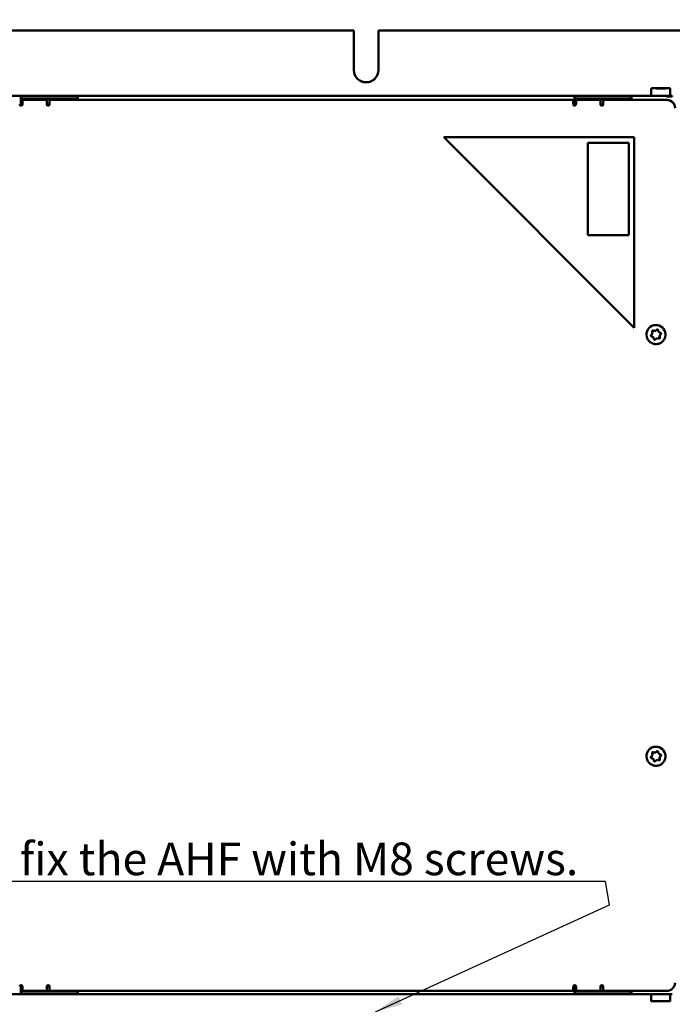
# Model space of a CAD drawing. Units: millimetres. Extents: x 0 to 2376, y 0 to 1680.
# Drawn here: x 1147 to 1387, y 611 to 973 of the extents above; entities that cross this region are included whole.
import ezdxf

# ---------------------------------------------------------------- set-up
doc = ezdxf.new("R2010")
doc.units = ezdxf.units.MM
doc.header["$LTSCALE"] = 4
for name, color, linetype, lineweight in [('Bemaßung (ISO)', 7, 'Continuous', 25), ('Sichtbar (ISO)', 7, 'Continuous', 50), ('Symbol (ISO)', 7, 'Continuous', 25)]:
    doc.layers.add(name, color=color, linetype=linetype, lineweight=lineweight)
doc.styles.add('Notiztext (DIN)', font='isocpeur.ttf')
doc.dimstyles.new('Standard (DIN)', dxfattribs={"dimscale": 4, "dimtxt": 3.5, "dimasz": 2.5, "dimexe": 3.175, "dimexo": 0.8, "dimgap": 0.8, "dimtad": 1, "dimrnd": 1e-08, "dimzin": 0, "dimtxsty": 'Notiztext (DIN)', "dimcen": 0.09, "dimdle": 10, "dimclrd": 256, "dimclre": 256, "dimclrt": 256, "dimadec": 0, "dimazin": 0, "dimtol": 1, "dimtfac": 1, "dimtmove": 0, "dimatfit": 3, "dimfxl": 1, "dimtolj": 1, "dimtzin": 0, "dimlwd": -1, "dimlwe": -1, "dimarcsym": 0})
doc.dimstyles.new('Standard - Methode 2a (DIN)$7', dxfattribs={"dimscale": 4, "dimtxt": 3.5, "dimasz": 2.5, "dimexe": 3.175, "dimexo": 0.8, "dimgap": 0.8, "dimtad": 1, "dimtih": 1, "dimtoh": 1, "dimrnd": 1e-08, "dimtxsty": 'Notiztext (DIN)', "dimcen": 0.09, "dimdle": 10, "dimclrd": 256, "dimclre": 256, "dimclrt": 256, "dimazin": 2, "dimtfac": 1, "dimtmove": 0, "dimatfit": 3, "dimfxl": 1, "dimtolj": 1, "dimlwd": -1, "dimlwe": -1, "dimarcsym": 0})

# ---------------------------------------------------------------- blocks, each defined once
blk = doc.blocks.new('*D9')
at = {"layer": 'Bemaßung (ISO)', "transparency": 16777216}
for p, q in [((713.42, 938.48), (713.42, 1019.55)), ((1500.53, 946.54), (1500.53, 1019.55)), ((723.42, 1006.85), (1490.53, 1006.85))]:
    blk.add_line(p, q, dxfattribs=at)
for points in [[(723.42, 1008.52), (723.42, 1005.19), (713.42, 1006.85)], [(1490.53, 1008.52), (1490.53, 1005.19), (1500.53, 1006.85)]]:
    blk.add_solid(points, dxfattribs=at)
at = {"layer": 'Defpoints', "color": 0, "transparency": 16777216}
for p in [(1500.53, 1006.85), (1500.53, 943.34), (713.42, 935.28)]:
    blk.add_point(p, dxfattribs=at)
at = {"layer": 'Bemaßung (ISO)', "transparency": 16777216, "insert": (988.32, 1028.25), "char_height": 14, "attachment_point": 1, "style": 'Notiztext (DIN)'}
blk.add_mtext('\\A1;786,5±4,0 mm [30,96%%p0,16 in]', dxfattribs=at)
blk = doc.blocks.new('*D15')
at = {"layer": 'Bemaßung (ISO)', "transparency": 16777216}
for p, q in [((1500.53, 614.14), (1500.53, 481.13)), ((1419.68, 600.63), (1419.68, 481.13)), ((1429.68, 493.83), (1490.53, 493.83))]:
    blk.add_line(p, q, dxfattribs=at)
for points in [[(1429.68, 495.5), (1429.68, 492.17), (1419.68, 493.83)], [(1490.53, 495.5), (1490.53, 492.17), (1500.53, 493.83)]]:
    blk.add_solid(points, dxfattribs=at)
at = {"layer": 'Defpoints', "color": 0, "transparency": 16777216}
for p in [(1500.53, 617.34), (1419.68, 603.83), (1500.53, 493.83)]:
    blk.add_point(p, dxfattribs=at)
at = {"layer": 'Bemaßung (ISO)', "transparency": 16777216, "insert": (1352.31, 515.23), "char_height": 14, "attachment_point": 1, "style": 'Notiztext (DIN)'}
blk.add_mtext('\\A1;80,8±1,0 mm [3,18%%p0,04 in]', dxfattribs=at)

msp = doc.modelspace()

# ---------------------------------------------------------------- linework, layer by layer
at = {"layer": 'Sichtbar (ISO)'}
for p, q in [((1046.182, 969.336), (1270.182, 969.336)), ((1046.183, 969.333), (1270.183, 969.333)), ((1270.183, 969.333), (1270.182, 969.336)), ((1270.183, 954.833), (1270.183, 969.333)), ((1279.182, 954.836), (1279.182, 969.336)), ((1279.182, 969.336), (1279.183, 969.333)), ((1279.182, 969.336), (1428.682, 969.336)), ((1279.183, 969.333), (1279.183, 954.833)), ((1279.183, 969.333), (1428.683, 969.333)), ((1211.384, 945.327), (1093.384, 945.327)), ((1147.735, 945.116), (1147.935, 945.116)), ((1147.935, 945.116), (1147.936, 945.114)), ((1147.935, 944.116), (1147.935, 945.116)), ((1168.336, 945.114), (1148.136, 945.114)), ((1168.535, 945.116), (1168.735, 945.116)), ((1168.535, 945.116), (1168.536, 945.114)), ((1168.536, 944.114), (1168.536, 945.114)), ((1168.735, 945.116), (1168.735, 944.116)), ((1211.885, 945.325), (1211.884, 945.327)), ((1212.885, 945.325), (1211.885, 945.325)), ((1212.884, 945.326), (1212.885, 945.325)), ((1221.884, 945.326), (1212.884, 945.326)), ((1221.885, 945.325), (1221.884, 945.326)), ((1222.885, 945.325), (1221.885, 945.325)), ((1222.884, 945.327), (1222.885, 945.325)), ((1222.884, 945.327), (1222.884, 945.325)), ((1341.384, 945.327), (1223.384, 945.327)), ((1341.885, 945.325), (1341.884, 945.327)), ((1342.885, 945.325), (1341.885, 945.325)), ((1342.884, 945.326), (1342.885, 945.325)), ((1351.884, 945.326), (1342.884, 945.326)), ((1351.235, 945.116), (1351.435, 945.116)), ((1351.435, 945.116), (1351.436, 945.114)), ((1351.435, 944.116), (1351.435, 945.116)), ((1371.836, 945.114), (1351.636, 945.114)), ((1351.885, 945.325), (1351.884, 945.326)), ((1352.885, 945.325), (1351.885, 945.325)), ((1352.884, 945.327), (1352.885, 945.325)), ((1352.884, 945.327), (1352.884, 945.325)), ((1379.485, 945.327), (1353.384, 945.327)), ((1372.035, 945.116), (1372.235, 945.116)), ((1372.035, 945.116), (1372.036, 945.114)), ((1372.036, 944.114), (1372.036, 945.114)), ((1372.235, 945.116), (1372.235, 944.116)), ((1379.485, 947.924), (1379.485, 945.324)), ((1381.628, 948.123), (1381.628, 948.122)), ((1384.342, 948.124), (1384.342, 948.123)), ((1385.592, 945.293), (1387.192, 945.293)), ((1385.61, 945.22), (1385.6, 945.263)), ((1387.234, 945.124), (1385.634, 945.124)), ((1386.485, 947.924), (1386.485, 945.324)), ((1387.192, 945.293), (1387.184, 945.326)), ((1387.192, 945.293), (1387.192, 945.124)), ((1387.235, 945.116), (1387.234, 945.124)), ((1147.935, 944.116), (1147.736, 944.116)), ((1155.334, 943.873), (1147.736, 943.873)), ((1148.335, 943.869), (1147.736, 943.869)), ((1147.736, 943.868), (1147.835, 943.868)), ((1147.835, 943.866), (1147.736, 943.866)), ((1147.736, 942.214), (1147.736, 943.514)), ((1147.736, 942.866), (1147.835, 942.866)), ((1147.736, 942.215), (1148.333, 942.215)), ((1148.333, 942.214), (1147.736, 942.214)), ((1147.835, 943.868), (1147.835, 943.866)), ((1147.835, 943.866), (1147.835, 942.866)), ((1147.835, 942.869), (1148.335, 942.869)), ((1147.935, 944.116), (1147.936, 944.114)), ((1148.136, 944.114), (1168.336, 944.114)), ((1148.335, 943.869), (1148.335, 942.869)), ((1148.335, 943.869), (1148.336, 943.865)), ((1148.335, 942.869), (1148.336, 942.865)), ((1157.336, 943.865), (1157.334, 943.872)), ((1157.338, 942.215), (1158.333, 942.215)), ((1158.333, 942.214), (1157.338, 942.214)), ((1158.336, 943.864), (1350.836, 943.864)), ((1158.336, 942.264), (1158.336, 943.864)), ((1158.336, 943.864), (1158.336, 943.863)), ((1158.336, 943.863), (1350.836, 943.863)), ((1158.336, 943.863), (1158.336, 942.263)), ((1168.735, 944.116), (1168.536, 944.116)), ((1350.836, 943.863), (1350.836, 943.864)), ((1350.836, 942.263), (1350.836, 943.863)), ((1351.435, 944.116), (1351.236, 944.116)), ((1358.834, 943.873), (1351.236, 943.873)), ((1351.835, 943.869), (1351.236, 943.869)), ((1351.236, 943.868), (1351.335, 943.868)), ((1351.335, 943.866), (1351.236, 943.866)), ((1351.236, 942.214), (1351.236, 943.514)), ((1351.236, 942.866), (1351.335, 942.866)), ((1351.236, 942.215), (1351.833, 942.215)), ((1351.833, 942.214), (1351.236, 942.214)), ((1351.335, 943.868), (1351.335, 943.866)), ((1351.335, 943.866), (1351.335, 942.866)), ((1351.335, 942.869), (1351.835, 942.869)), ((1351.435, 944.116), (1351.436, 944.114)), ((1351.636, 944.114), (1371.836, 944.114)), ((1351.835, 943.869), (1351.835, 942.869)), ((1351.835, 943.869), (1351.836, 943.865)), ((1351.835, 942.869), (1351.836, 942.865)), ((1360.836, 943.865), (1360.834, 943.872)), ((1360.838, 942.215), (1361.833, 942.215)), ((1361.833, 942.214), (1360.838, 942.214)), ((1361.836, 943.864), (1385.236, 943.864)), ((1361.836, 942.264), (1361.836, 943.864)), ((1361.836, 943.864), (1361.836, 943.863)), ((1361.836, 943.863), (1385.236, 943.863)), ((1361.836, 943.863), (1361.836, 942.263)), ((1372.235, 944.116), (1372.036, 944.116)), ((1303.236, 930.113), (1373.236, 860.113)), ((1303.236, 930.113), (1303.236, 930.113)), ((1303.236, 930.113), (1373.236, 930.113)), ((1373.236, 930.113), (1303.236, 930.113)), ((1356.236, 894.113), (1356.236, 928.113)), ((1356.236, 928.113), (1356.236, 928.112)), ((1356.236, 928.113), (1371.236, 928.113)), ((1356.236, 928.112), (1356.236, 894.112)), ((1371.236, 928.112), (1356.236, 928.112)), ((1371.236, 928.113), (1371.236, 928.112)), ((1371.236, 894.112), (1371.236, 928.112)), ((1373.236, 930.113), (1373.236, 930.113)), ((1373.236, 860.113), (1373.236, 930.113)), ((1356.236, 894.112), (1371.236, 894.112)), ((1356.236, 894.113), (1356.236, 894.112)), ((1379.883, 858.538), (1379.882, 858.539)), ((1382.021, 859.049), (1382.021, 859.05)), ((1384.638, 858.438), (1384.637, 858.44)), ((1377.836, 856.785), (1377.835, 856.787)), ((1380.452, 856.173), (1380.452, 856.175)), ((1382.59, 856.684), (1382.59, 856.686)), ((1379.883, 703.538), (1379.882, 703.539)), ((1382.021, 704.049), (1382.021, 704.05)), ((1384.638, 703.438), (1384.637, 703.44)), ((1377.835, 701.785), (1377.835, 701.787)), ((1380.452, 701.173), (1380.452, 701.175)), ((1382.59, 701.684), (1382.59, 701.686)), ((1147.736, 616.714), (1147.736, 618.014)), ((1147.736, 618.014), (1148.333, 618.014)), ((1148.336, 617.374), (1147.736, 617.374)), ((1147.835, 617.369), (1147.736, 617.369)), ((1147.736, 617.369), (1148.334, 617.369)), ((1147.736, 617.366), (1147.835, 617.366)), ((1147.835, 616.366), (1147.736, 616.366)), ((1147.736, 616.321), (1168.735, 616.321)), ((1147.736, 616.116), (1147.935, 616.116)), ((1147.835, 617.366), (1147.835, 617.369)), ((1147.835, 616.366), (1147.835, 617.366)), ((1148.334, 616.369), (1147.835, 616.369)), ((1147.935, 615.116), (1147.935, 616.116)), ((1147.935, 616.116), (1147.936, 616.114)), ((1147.936, 616.114), (1147.936, 615.114)), ((1168.536, 616.114), (1147.936, 616.114)), ((1148.334, 617.369), (1148.336, 617.365)), ((1148.334, 617.369), (1148.334, 616.369)), ((1148.334, 616.369), (1148.336, 616.365)), ((1148.336, 616.365), (1157.336, 616.365)), ((1157.339, 618.014), (1158.333, 618.014)), ((1158.336, 616.364), (1158.336, 617.964)), ((1158.336, 617.964), (1158.336, 616.364)), ((1350.836, 616.364), (1158.336, 616.364)), ((1158.336, 616.364), (1158.336, 616.364)), ((1168.535, 616.116), (1168.536, 616.114)), ((1168.535, 616.116), (1168.735, 616.116)), ((1168.536, 615.114), (1168.536, 616.114)), ((1168.735, 616.116), (1168.735, 615.116)), ((1168.735, 616.116), (1168.735, 616.116)), ((1350.836, 616.364), (1350.836, 617.964)), ((1351.236, 618.014), (1351.833, 618.014)), ((1351.236, 616.714), (1351.236, 618.014)), ((1351.836, 617.374), (1351.236, 617.374)), ((1351.335, 617.369), (1351.236, 617.369)), ((1351.236, 617.369), (1351.834, 617.369)), ((1351.236, 617.366), (1351.335, 617.366)), ((1351.335, 616.366), (1351.236, 616.366)), ((1372.235, 616.194), (1351.236, 616.194)), ((1351.236, 616.116), (1351.435, 616.116)), ((1351.335, 617.366), (1351.335, 617.369)), ((1351.335, 616.366), (1351.335, 617.366)), ((1351.834, 616.369), (1351.335, 616.369)), ((1351.435, 615.116), (1351.435, 616.116)), ((1351.435, 616.116), (1351.436, 616.114)), ((1351.436, 616.114), (1351.436, 615.114)), ((1372.036, 616.114), (1351.436, 616.114)), ((1351.834, 617.369), (1351.836, 617.365)), ((1351.834, 617.369), (1351.834, 616.369)), ((1351.834, 616.369), (1351.836, 616.365)), ((1351.836, 616.365), (1360.836, 616.365)), ((1360.839, 618.014), (1361.833, 618.014)), ((1361.836, 616.364), (1361.836, 617.964)), ((1361.836, 617.964), (1361.836, 616.364)), ((1385.236, 616.364), (1361.836, 616.364)), ((1361.836, 616.364), (1361.836, 616.364)), ((1372.035, 616.116), (1372.036, 616.114)), ((1372.035, 616.116), (1372.235, 616.116)), ((1372.036, 615.114), (1372.036, 616.114)), ((1372.235, 616.116), (1372.235, 615.116)), ((1372.235, 616.116), (1372.235, 616.116)), ((1147.735, 615.116), (965.235, 615.116)), ((1147.935, 615.116), (1147.735, 615.116)), ((1147.935, 615.116), (1147.936, 615.114)), ((1147.936, 615.114), (1168.536, 615.114)), ((1168.735, 615.116), (1168.536, 615.116)), ((1168.735, 615.116), (1168.735, 615.116)), ((1351.235, 615.116), (1168.735, 615.116)), ((1351.435, 615.116), (1351.235, 615.116)), ((1351.435, 615.116), (1351.436, 615.114)), ((1351.436, 615.114), (1372.036, 615.114)), ((1372.235, 615.116), (1372.036, 615.116)), ((1372.235, 615.116), (1372.235, 615.116)), ((1387.235, 615.116), (1372.235, 615.116)), ((1379.485, 612.724), (1379.485, 615.116)), ((1386.485, 612.724), (1386.485, 615.116))]:
    msp.add_line(p, q, dxfattribs=at)
for centre, radius, start, end in [((1385.61, 943.62), 1.6, 69.96852, 89.99999), ((1147.836, 942.263), 0.5, 180, 0), ((1147.836, 942.264), 0.5, 193.71173, 0), ((1157.836, 942.263), 0.5, 180, 0), ((1157.836, 942.264), 0.5, 193.71173, 0), ((1351.336, 942.263), 0.5, 180, 0), ((1351.336, 942.264), 0.5, 193.71173, 0), ((1361.336, 942.263), 0.5, 180, 0), ((1361.336, 942.264), 0.5, 193.71173, 0), ((1378.904, 858.3), 1.007, 302.01763, 25.06643), ((1380.065, 858.843), 0.275, 62.0176, 205.06642), ((1380.065, 858.845), 0.275, 193.82004, 205.06642), ((1380.667, 859.975), 1.007, 242.01761, 325.06641), ((1381.718, 859.241), 0.275, 2.01763, 145.06643), ((1381.718, 859.243), 0.275, 2.01762, 13.4961), ((1383.569, 856.922), 1.007, 122.01763, 205.06643), ((1382.889, 858.009), 0.275, 302.01762, 85.06641), ((1382.889, 858.01), 0.275, 302.01763, 13.49611), ((1379.584, 857.213), 0.275, 122.01762, 265.06641), ((1379.583, 857.214), 0.275, 193.82004, 265.06641), ((1379.473, 855.937), 1.007, 13.65806, 85.06641), ((1380.755, 855.981), 0.275, 182.01763, 325.06643), ((1380.755, 855.982), 0.275, 193.82004, 253.54201), ((1380.755, 855.982), 0.275, 253.54201, 325.06641), ((1381.806, 855.248), 1.007, 62.01763, 145.06643), ((1381.806, 855.246), 1.007, 62.01761, 145.06641), ((1382.407, 856.38), 0.275, 242.01761, 313.54201), ((1382.408, 856.379), 0.275, 242.0176, 25.06642), ((1382.407, 856.38), 0.275, 313.54203, 13.49612), ((1379.584, 702.213), 0.275, 122.01762, 265.06641), ((1379.583, 702.214), 0.275, 193.82004, 265.06641), ((1378.904, 703.3), 1.007, 302.01763, 25.06643), ((1380.065, 703.843), 0.275, 62.0176, 205.06642), ((1380.065, 703.845), 0.275, 193.82004, 205.06642), ((1380.667, 704.975), 1.007, 242.01761, 325.06641), ((1381.718, 704.241), 0.275, 2.01763, 145.06643), ((1381.718, 704.243), 0.275, 2.01762, 13.4961), ((1383.569, 701.922), 1.007, 122.01763, 205.06643), ((1382.889, 703.009), 0.275, 302.01762, 85.06641), ((1382.889, 703.011), 0.275, 302.01763, 13.49611), ((1379.473, 700.937), 1.007, 13.65806, 85.06641), ((1380.755, 700.981), 0.275, 182.01763, 325.06643), ((1380.755, 700.982), 0.275, 193.82004, 253.54201), ((1380.755, 700.982), 0.275, 253.54201, 325.06641), ((1381.806, 700.248), 1.007, 62.01763, 145.06643), ((1381.806, 700.246), 1.007, 62.01761, 145.06641), ((1382.407, 701.38), 0.275, 242.01761, 313.54201), ((1382.408, 701.379), 0.275, 242.0176, 25.06642), ((1382.407, 701.38), 0.275, 313.54203, 13.49612), ((1147.836, 617.964), 0.5, 0, 180), ((1147.836, 617.964), 0.5, 0, 13.60441), ((1157.836, 617.964), 0.5, 0, 180), ((1157.836, 617.964), 0.5, 0, 13.60441), ((1351.336, 617.964), 0.5, 0, 180), ((1351.336, 617.964), 0.5, 0, 13.60441), ((1361.336, 617.964), 0.5, 0, 180), ((1361.336, 617.964), 0.5, 0, 13.60441)]:
    msp.add_arc(centre, radius, start, end, dxfattribs=at)
for centre, major_axis, ratio, start_param, end_param in [((1274.683, 954.833), (4.5, 0), 0.9999996, 3.1415927, 6.2831853), ((1274.682, 954.836), (-4.372, -1.064), 0.9999996, 0, 2.9029021), ((1147.735, 943.516), (0, 1.6), 0.0002212, 4.7114788, 6.2822752), ((1148.136, 945.114), (-0.2, 0), 0.0009101, 0.0002212, 1.5710175), ((1168.336, 945.114), (0.2, 0), 0.0009101, 4.7126101, 6.2834065), ((1168.735, 943.516), (0, 1.6), 0.0002212, 4.9319895, 6.2822752), ((1211.384, 945.327), (0.5, 0), 0.0009101, 0.0002212, 1.5710175), ((1212.884, 943.326), (0, 2), 0.0002212, 6.2822752, 6.3045374), ((1223.384, 945.327), (-0.5, 0), 0.0009101, 4.7126101, 6.2834065), ((1341.384, 945.327), (0.5, 0), 0.0009101, 0.0002212, 1.5710175), ((1342.884, 943.326), (0, 2), 0.0002212, 6.2822752, 6.3045374), ((1351.235, 943.516), (0, 1.6), 0.0002212, 4.7114788, 6.2822752), ((1351.636, 945.114), (-0.2, 0), 0.0009101, 0.0002212, 1.5710175), ((1353.384, 945.327), (-0.5, 0), 0.0009101, 4.7126101, 6.2834065), ((1371.836, 945.114), (0.2, 0), 0.0009101, 4.7126101, 6.2834065), ((1372.235, 943.516), (0, 1.6), 0.0002212, 4.9319895, 6.2822752), ((1382.985, 945.324), (3.5, 0), 0.0009101, 3.1415927, 6.2831853), ((1381.355, 948.124), (-0.275, 0), 0.0009101, 4.7476031, 7.2442757), ((1380.62, 948.123), (1.007, 0), 0.0009101, 5.7948007, 7.2442757), ((1381.309, 948.125), (1.007, 0), 0.0009101, 4.7476031, 6.1970782), ((1381.753, 948.123), (-0.275, 0), 0.0009101, 5.7948008, 8.2914733), ((1382.296, 948.121), (-1.007, 0), 0.0009101, 3.7004054, 5.1498805), ((1382.587, 948.125), (-0.275, 0), 0.0009101, 3.7004056, 6.1970782), ((1383.674, 948.126), (1.007, 0), 0.0009101, 3.7004054, 5.1498805), ((1383.383, 948.122), (0.275, 0), 0.0009101, 3.7004056, 6.1970782), ((1384.66, 948.122), (-1.007, 0), 0.0009101, 4.7476031, 6.1970782), ((1384.217, 948.125), (0.275, 0), 0.0009101, 5.7948008, 8.2914733), ((1385.349, 948.124), (-1.007, 0), 0.0009101, 5.7948007, 7.2442757), ((1384.615, 948.123), (0.275, 0), 0.0009101, 4.7476031, 7.2442757), ((1385.592, 945.292), (-0.5, 0), 0.0009101, 4.7126101, 7.8542028), ((1385.633, 945.124), (-0.5, 0), 0.0009101, 4.7126101, 7.8542028), ((1385.593, 943.692), (1.6, 0), 0.9999996, 1.1079069, 1.5707963), ((1385.6, 943.663), (1.6, 0), 0.9999996, 1.1500137, 1.5707963), ((1385.633, 943.524), (-1.599, 0.054), 0.9999996, 4.712389, 4.7461199), ((1385.184, 945.326), (2, 0), 0.0009101, 0.0002212, 0.8628917), ((1148.136, 944.114), (-0.2, 0), 0.0009101, 0.0002212, 1.5710175), ((1148.336, 942.265), (0, 1.6), 0.0002212, 4.7114788, 6.2822752), ((1148.336, 942.265), (0, 0.6), 0.0002212, 4.7114788, 6.2822752), ((1155.334, 943.872), (2, 0), 0.0009101, 0.0002212, 1.5710175), ((1157.336, 942.265), (0, 1.6), 0.0002212, 4.7114788, 6.2822752), ((1168.336, 944.114), (0.2, 0), 0.0009101, 4.7126101, 6.2831853), ((1168.735, 943.516), (0, 0.6), 0.0002212, 5.3322304, 6.2822752), ((1351.636, 944.114), (-0.2, 0), 0.0009101, 0.0002212, 1.5710175), ((1351.836, 942.265), (0, 1.6), 0.0002212, 4.7114788, 6.2822752), ((1351.836, 942.265), (0, 0.6), 0.0002212, 4.7114788, 6.2822752), ((1358.834, 943.872), (2, 0), 0.0009101, 0.0002212, 1.5710175), ((1360.836, 942.265), (0, 1.6), 0.0002212, 4.7114788, 6.2822752), ((1371.836, 944.114), (0.2, 0), 0.0009101, 4.7126101, 6.2831853), ((1372.235, 943.516), (0, 0.6), 0.0002212, 5.3322304, 6.2822752), ((1385.236, 940.864), (2.915, 0.708), 0.9999996, 0, 1.332418), ((1385.236, 940.863), (3, 0), 0.9999996, 0, 1.5707963), ((1381.236, 857.613), (-3.401, -0.826), 0.9999996, 3.1415927, 6.2831853), ((1378.904, 858.301), (0.912, 0.427), 0.9999996, 6.084072, 6.2831853), ((1382.999, 859.288), (-0.979, -0.238), 0.9999996, 6.0800211, 6.2831853), ((1383, 859.286), (-1.007, -0.035), 0.9999996, 0, 1.449475), ((1383.569, 856.923), (-0.979, -0.238), 0.9999996, 5.0328236, 6.2831853), ((1379.474, 855.935), (1.007, 0.035), 0.9999996, 0, 1.449475), ((1381.236, 702.613), (-3.401, -0.826), 0.9999996, 3.1415927, 6.2831853), ((1378.904, 703.302), (0.912, 0.427), 0.9999996, 6.084072, 6.2831853), ((1382.999, 704.288), (-0.979, -0.238), 0.9999996, 6.0800211, 6.2831853), ((1383, 704.286), (-1.007, -0.035), 0.9999996, 0, 1.449475), ((1383.569, 701.923), (-0.979, -0.238), 0.9999996, 5.0328236, 6.2831853), ((1379.474, 700.935), (1.007, 0.035), 0.9999996, 0, 1.449475), ((1385.236, 619.364), (3, 0), 0.9999996, 4.712389, 6.2831853), ((1147.735, 616.716), (0, -1.6), 0.0002212, 6.2831731, 7.8530654), ((1148.336, 617.965), (0, -1.6), 0.0002212, 6.2822752, 7.8530715), ((1148.336, 617.965), (0, -0.6), 0.0002212, 6.2822752, 7.8530715), ((1157.336, 617.965), (0, -1.6), 0.0002212, 0, 1.5698862), ((1168.735, 616.716), (0, -1.6), 0.0002212, 6.2822752, 7.6319325), ((1168.735, 616.716), (0, -0.6), 0.0002212, 6.2822752, 7.2262912), ((1351.235, 616.716), (0, -1.6), 0.0002212, 6.2831731, 7.8530654), ((1351.836, 617.965), (0, -1.6), 0.0002212, 6.2822752, 7.8530715), ((1351.836, 617.965), (0, -0.6), 0.0002212, 6.2822752, 7.8530715), ((1360.836, 617.965), (0, -1.6), 0.0002212, 0, 1.5698862), ((1372.235, 616.716), (0, -1.6), 0.0002212, 6.2822752, 7.6319325), ((1372.235, 616.716), (0, -0.6), 0.0002212, 6.2822752, 7.2262912)]:
    msp.add_ellipse(centre, major_axis=major_axis, ratio=ratio, start_param=start_param, end_param=end_param, dxfattribs=at)
for points, knots in [([(1379.485, 947.924), (1379.485, 947.945), (1379.489, 947.967), (1379.502, 948.008), (1379.512, 948.027), (1379.538, 948.061), (1379.554, 948.076), (1379.589, 948.1), (1379.608, 948.109), (1379.637, 948.118), (1379.646, 948.12), (1379.657, 948.122), (1379.66, 948.122), (1379.665, 948.123), (1379.667, 948.123), (1379.67, 948.123), (1379.672, 948.123), (1379.675, 948.123), (1379.676, 948.123), (1379.68, 948.124), (1379.681, 948.124), (1379.687, 948.124), (1379.691, 948.124), (1379.715, 948.124), (1379.745, 948.124), (1379.883, 948.125), (1380.038, 948.125), (1380.438, 948.126), (1380.683, 948.126), (1381.237, 948.126), (1381.553, 948.126), (1382.214, 948.127), (1382.568, 948.127), (1383.268, 948.127), (1383.624, 948.127), (1384.294, 948.126), (1384.616, 948.126), (1385.187, 948.126), (1385.443, 948.126), (1385.857, 948.125), (1386.02, 948.125), (1386.182, 948.124), (1386.223, 948.124), (1386.263, 948.124), (1386.273, 948.124), (1386.283, 948.124), (1386.285, 948.124), (1386.291, 948.124), (1386.292, 948.124), (1386.3, 948.123), (1386.302, 948.123), (1386.308, 948.122), (1386.31, 948.122), (1386.315, 948.121), (1386.318, 948.121), (1386.326, 948.119), (1386.33, 948.118), (1386.342, 948.116), (1386.349, 948.113), (1386.369, 948.105), (1386.382, 948.099), (1386.411, 948.08), (1386.427, 948.066), (1386.453, 948.034), (1386.464, 948.016), (1386.479, 947.976), (1386.484, 947.955), (1386.485, 947.93), (1386.485, 947.927), (1386.485, 947.924)], [0, 0, 0, 0, 0.0064902, 0.0064902, 0.0128601, 0.0128601, 0.0192336, 0.0192336, 0.0255949, 0.0255949, 0.028329, 0.028329, 0.029429, 0.029429, 0.030608, 0.030608, 0.0319273, 0.0319273, 0.0342721, 0.0342721, 0.0401608, 0.0401608, 0.0578101, 0.0578101, 0.110912, 0.110912, 0.2214389, 0.2214389, 0.3266425, 0.3266425, 0.4318321, 0.4318321, 0.5369992, 0.5369992, 0.6421614, 0.6421614, 0.7473235, 0.7473235, 0.8524898, 0.8524898, 0.9576728, 0.9576728, 1.0113918, 1.0113918, 1.0372389, 1.0372389, 1.0495391, 1.0495391, 1.0557453, 1.0557453, 1.0577042, 1.0577042, 1.058572, 1.058572, 1.0597212, 1.0597212, 1.0610808, 1.0610808, 1.0634059, 1.0634059, 1.0676985, 1.0676985, 1.0737399, 1.0737399, 1.0801002, 1.0801002, 1.0864734, 1.0864734, 1.0874645, 1.0874645, 1.0874645, 1.0874645]), ([(1384.638, 858.438), (1384.726, 858.075), (1384.755, 857.698), (1384.694, 856.954), (1384.604, 856.586), (1384.312, 855.899), (1384.111, 855.579), (1383.617, 855.019), (1383.326, 854.778), (1382.681, 854.401), (1382.329, 854.265), (1381.598, 854.11), (1381.22, 854.091), (1380.478, 854.174), (1380.114, 854.275), (1379.436, 854.587), (1379.122, 854.797), (1378.576, 855.307), (1378.344, 855.606), (1378.019, 856.201), (1377.908, 856.488), (1377.836, 856.785)], [4.7103635, 4.7103635, 4.7103635, 4.7103635, 5.0303635, 5.0303635, 5.3503635, 5.3503635, 5.6703635, 5.6703635, 5.9903635, 5.9903635, 6.3103635, 6.3103635, 6.6303635, 6.6303635, 6.9503636, 6.9503636, 7.2703636, 7.2703636, 7.5903636, 7.5903636, 7.8519562, 7.8519562, 7.8519562, 7.8519562]), ([(1384.638, 703.438), (1384.726, 703.075), (1384.755, 702.698), (1384.694, 701.954), (1384.604, 701.587), (1384.312, 700.899), (1384.111, 700.579), (1383.617, 700.019), (1383.326, 699.778), (1382.681, 699.401), (1382.328, 699.265), (1381.598, 699.11), (1381.22, 699.091), (1380.478, 699.174), (1380.114, 699.275), (1379.436, 699.587), (1379.122, 699.797), (1378.576, 700.307), (1378.344, 700.606), (1378.019, 701.201), (1377.908, 701.488), (1377.835, 701.785)], [4.7103635, 4.7103635, 4.7103635, 4.7103635, 5.0303635, 5.0303635, 5.3503635, 5.3503635, 5.6703635, 5.6703635, 5.9903635, 5.9903635, 6.3103635, 6.3103635, 6.6303635, 6.6303635, 6.9503636, 6.9503636, 7.2703636, 7.2703636, 7.5903636, 7.5903636, 7.8519562, 7.8519562, 7.8519562, 7.8519562]), ([(1386.485, 612.724), (1386.485, 612.702), (1386.481, 612.68), (1386.468, 612.64), (1386.457, 612.62), (1386.432, 612.586), (1386.416, 612.571), (1386.381, 612.547), (1386.361, 612.538), (1386.333, 612.529), (1386.324, 612.527), (1386.313, 612.526), (1386.31, 612.525), (1386.305, 612.525), (1386.303, 612.525), (1386.3, 612.524), (1386.298, 612.524), (1386.295, 612.524), (1386.294, 612.524), (1386.29, 612.524), (1386.288, 612.524), (1386.283, 612.524), (1386.278, 612.524), (1386.255, 612.523), (1386.224, 612.523), (1386.087, 612.523), (1385.932, 612.522), (1385.532, 612.522), (1385.286, 612.522), (1384.732, 612.521), (1384.417, 612.521), (1383.756, 612.521), (1383.402, 612.521), (1382.701, 612.521), (1382.345, 612.521), (1381.675, 612.521), (1381.353, 612.521), (1380.783, 612.521), (1380.527, 612.522), (1380.113, 612.522), (1379.95, 612.523), (1379.788, 612.523), (1379.747, 612.523), (1379.707, 612.523), (1379.697, 612.523), (1379.687, 612.524), (1379.684, 612.524), (1379.679, 612.524), (1379.678, 612.524), (1379.67, 612.524), (1379.668, 612.524), (1379.662, 612.525), (1379.66, 612.525), (1379.655, 612.526), (1379.651, 612.526), (1379.644, 612.528), (1379.64, 612.529), (1379.628, 612.532), (1379.621, 612.534), (1379.6, 612.542), (1379.587, 612.548), (1379.559, 612.567), (1379.543, 612.581), (1379.517, 612.613), (1379.506, 612.632), (1379.491, 612.671), (1379.486, 612.693), (1379.485, 612.717), (1379.485, 612.72), (1379.485, 612.724)], [0, 0, 0, 0, 0.0064902, 0.0064902, 0.0128601, 0.0128601, 0.0192336, 0.0192336, 0.0255949, 0.0255949, 0.028329, 0.028329, 0.029429, 0.029429, 0.030608, 0.030608, 0.0319273, 0.0319273, 0.0342721, 0.0342721, 0.0401608, 0.0401608, 0.0578101, 0.0578101, 0.110912, 0.110912, 0.2214389, 0.2214389, 0.3266425, 0.3266425, 0.4318321, 0.4318321, 0.5369992, 0.5369992, 0.6421615, 0.6421615, 0.7473235, 0.7473235, 0.8524898, 0.8524898, 0.9576728, 0.9576728, 1.0113918, 1.0113918, 1.0372389, 1.0372389, 1.0495391, 1.0495391, 1.0557453, 1.0557453, 1.0577042, 1.0577042, 1.058572, 1.058572, 1.0597212, 1.0597212, 1.0610808, 1.0610808, 1.0634059, 1.0634059, 1.0676985, 1.0676985, 1.0737399, 1.0737399, 1.0801002, 1.0801002, 1.0864734, 1.0864734, 1.0874645, 1.0874645, 1.0874645, 1.0874645])]:
    msp.add_open_spline(points, degree=3, knots=knots, dxfattribs=at)

# ---------------------------------------------------------------- texts
at = {"layer": 'Symbol (ISO)', "insert": (1352.676, 658.882), "char_height": 12, "width": 401.85532, "attachment_point": 9, "style": 'Notiztext (DIN)'}
msp.add_mtext('{\\fISOCPEUR|b0|i0;\\H12.0000;8 holes must be used to fix the AHF with M8 screws.}', dxfattribs=at)

# ---------------------------------------------------------------- dimensions: what is measured, and where the dimension line sits
at = {"layer": 'Bemaßung (ISO)'}
dim = msp.add_linear_dim(base=(1500.53, 1006.855), p1=(713.418, 935.277), p2=(1500.53, 943.336), text='<> mm [30,96%%p0,16 in]', dimstyle='Standard (DIN)', override={"dimgap": 0.8, "dimdec": 1, "dimlfac": 0.999222, "dimpost": '', "dimtol": 1, "dimlim": 0, "dimtp": 4, "dimtm": 4, "dimtdec": 1, "dimtofl": 0, "dimatfit": 1}, dxfattribs=at)
dim.commit()
dim.dimension.update_dxf_attribs({"geometry": '*D9', "text_midpoint": (1107.324, 1006.855), "dimtype": 160})
dim = msp.add_linear_dim(base=(1500.53, 493.833), p1=(1419.683, 603.833), p2=(1500.53, 617.336), angle=180, text='<> mm [3,18%%p0,04 in]', dimstyle='Standard (DIN)', override={"dimgap": 0.8, "dimdec": 1, "dimpost": '', "dimtol": 1, "dimlim": 0, "dimtp": 1, "dimtm": 1, "dimtdec": 1, "dimtofl": 0, "dimatfit": 1}, dxfattribs=at)
dim.commit()
dim.dimension.update_dxf_attribs({"geometry": '*D15', "text_midpoint": (1460.106, 493.833), "dimtype": 160})

# ---------------------------------------------------------------- leaders
at = {"layer": 'Symbol (ISO)', "annotation_type": 0, "has_hookline": 1, "hookline_direction": 1, "text_width": 399.6}
msp.add_leader([(1278.145, 608.708), (1364.123, 647.956), (1362.676, 656.549), (1352.676, 656.549)], dimstyle='Standard - Methode 2a (DIN)$7', override={"dimgap": 0, "dimtad": 1}, dxfattribs=at)

doc.saveas('drawing.dxf')
